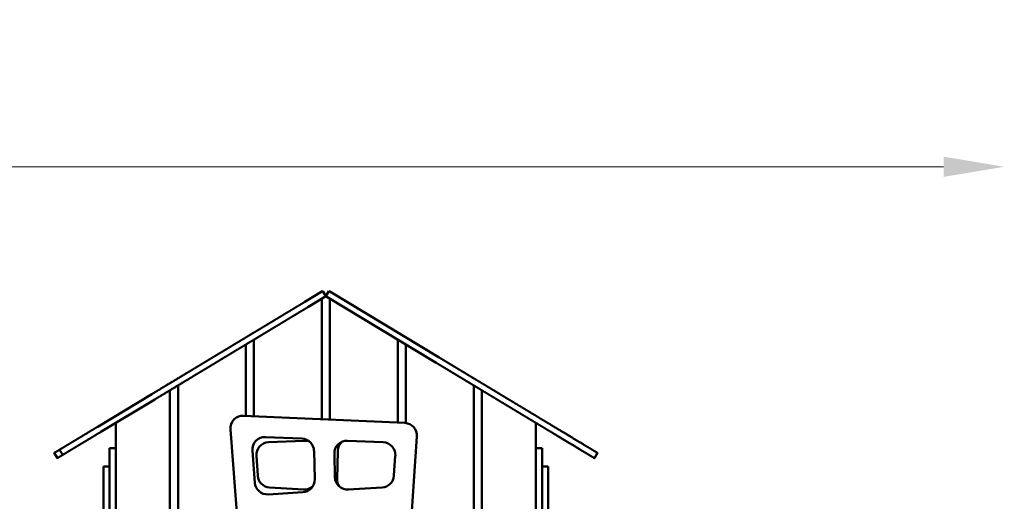
# Model space of a CAD drawing. Units: millimetres. Extents: x -3980 to 11599, y 0 to 24303.
# Drawn here: x 304 to 2249, y 15192 to 16143 of the extents above; entities that cross this region are included whole.
import ezdxf

# ---------------------------------------------------------------- set-up
doc = ezdxf.new("R2010")
doc.units = ezdxf.units.MM
doc.layers.add('MD_Visible', color=7, linetype='Continuous', lineweight=50)
doc.styles.get("Standard").update_dxf_attribs({"font": 'GOTHIC.TTF'})
doc.dimstyles.new('ISO-25 (BySec)', dxfattribs={"dimtxt": 120, "dimasz": 60, "dimexe": 1.25, "dimexo": 0.625, "dimgap": 80, "dimtad": 1, "dimlfac": 0.1, "dimrnd": 5, "dimtxsty": 'Standard', "dimcen": 0, "dimse1": 1, "dimse2": 1, "dimclrd": 256, "dimclre": 256, "dimclrt": 256, "dimadec": 0, "dimazin": 0, "dimtfac": 1, "dimtmove": 1, "dimatfit": 3, "dimldrblk": 'DOTBLANK', "dimfxl": 1, "dimlwd": 5, "dimlwe": 5, "dimarcsym": 0})

# ---------------------------------------------------------------- blocks, each defined once
blk = doc.blocks.new('CustomObjectsInViewport4_0')
at = {"layer": 'MD_Visible', "extrusion": (0, 1, 0)}
for p, q in [((5789.3, 13903.5), (5755.5, 13883.2)), ((5795.5, 13893.3), (5761.7, 13872.9)), ((5789.2, 13651.5), (5789.2, 13889.5)), ((5789.3, 13903.5), (5791, 13904.6)), ((5797.2, 13894.3), (5791, 13904.6)), ((5797.2, 13894.3), (5795.5, 13893.3)), ((5803.4, 13904.6), (5797.2, 13894.3)), ((5798.9, 13893.3), (5797.2, 13894.3)), ((5798.9, 13893.3), (6015.1, 13763.1)), ((5803.4, 13904.6), (5805.1, 13903.5)), ((5805.1, 13903.5), (6021.2, 13773.4)), ((5805.2, 13889.5), (5805.2, 13650.8)), ((5655.2, 13808.8), (5655.2, 13657.5)), ((5939.2, 13644.8), (5939.2, 13808.8)), ((5639.2, 13658.2), (5639.2, 13799.1)), ((5955.2, 13799.1), (5955.2, 13644)), ((5505.2, 13718.4), (5505.2, 13042)), ((6089.2, 13124.4), (6089.2, 13718.4)), ((5453.2, 13701), (5346.8, 13636.9)), ((5489.2, 12991), (5489.2, 13708.8)), ((6105.2, 13708.8), (6105.2, 12986.4)), ((5459.4, 13690.8), (5353, 13626.7)), ((5953.3, 13644.2), (5634.7, 13658.4)), ((5382.6, 13644.3), (5382.2, 13644.3)), ((5382.2, 13644.3), (5382.2, 12997)), ((6212.2, 13644.3), (6211.9, 13644.3)), ((6212.2, 12983.9), (6212.2, 13644.3)), ((5608.6, 13631.5), (5633, 13321)), ((5678.1, 13616.5), (5750, 13613.3)), ((5960.8, 13377.1), (5977.1, 13617.5)), ((5370.2, 13594.4), (5370.2, 12997)), ((5370.2, 13594.4), (5382.2, 13594.4)), ((5683.9, 13606.1), (5754.4, 13609.2)), ((5840.1, 13609.2), (5910.6, 13606.1)), ((6212.2, 13594.4), (6224.2, 13594.4)), ((6224.2, 12983.9), (6224.2, 13594.4)), ((5260.8, 13585.2), (5267, 13574.9)), ((5271.3, 13591.5), (5277.5, 13581.2)), ((5657, 13526.3), (5652.1, 13589.5)), ((5662.7, 13540.2), (5660, 13579.4)), ((5773.8, 13588.9), (5775.2, 13533)), ((5815.1, 13537.2), (5814, 13583.6)), ((5819.3, 13533), (5820.6, 13588.9)), ((5934.4, 13579.4), (5931.8, 13540.2)), ((6333.7, 13585.2), (6327.5, 13574.9)), ((5358.2, 13531.5), (5358.2, 13558.5)), ((5358.2, 13558.5), (5370.2, 13558.5)), ((6236.2, 13558.5), (6224.2, 13558.5)), ((6236.2, 13558.5), (6236.2, 13558.4)), ((6236.2, 13544.2), (6236.2, 13558.4)), ((6236.2, 13544.2), (6236.2, 13517.5)), ((5358.2, 13531.5), (5358.2, 13221)), ((5752.9, 13512.8), (5686.1, 13516.9)), ((5908.3, 13516.9), (5841.6, 13512.8)), ((6236.2, 13277.1), (6236.2, 13517.5)), ((5751.7, 13507.4), (5683.5, 13503.3))]:
    blk.add_line(p, q, dxfattribs=at)
at = {"layer": 'MD_Visible', "extrusion": (1.22465e-16, 0, -1)}
for centre, radius, start, end in [((-5797.2, 13892), 2, 58.9348, 121.0652), ((-5677, 13591.5), 25, 355.5065, 92.561), ((-5748.8, 13588.3), 25, 92.561, 178.6018), ((-5685, 13581.1), 25, 356.1214, 87.439), ((-5755.5, 13584.2), 25, 87.439, 112.2796), ((-5839, 13584.2), 25, 358.6018, 92.561), ((-5845.6, 13588.3), 25, 1.3982, 49.8272), ((-5909.5, 13581.1), 25, 92.561, 183.8786), ((-5687.6, 13541.8), 25, 273.4659, 356.1214), ((-5840.1, 13537.8), 25, 266.5341, 358.6018), ((-5906.8, 13541.8), 25, 183.8786, 266.5341), ((-5681.9, 13528.2), 25, 266.5341, 355.5065), ((-5750.2, 13532.4), 25, 178.6018, 266.5341), ((-5754.4, 13537.8), 25, 225.1929, 273.4659), ((-5844.3, 13532.4), 25, 330.5473, 1.3982)]:
    blk.add_arc(centre, radius, start, end, dxfattribs=at)
at = {"layer": 'MD_Visible'}
for centre, radius, start, end in [((5633.6, 13633.5), 25, 87.439, 184.4935), ((5384.2, 13643.2), 2, 121.0652, 145.5962), ((5952.2, 13619.2), 25, 356.1214, 87.439), ((6210.2, 13643.2), 2, 34.4038, 58.9348)]:
    blk.add_arc(centre, radius, start, end, dxfattribs=at)
for points in [[(5453.2, 13701), (5455.1, 13702.2), (5459, 13704.5), (5464.9, 13708.1), (5472.7, 13712.8), (5482.5, 13718.7), (5492.2, 13724.5), (5501.5, 13730.1), (5510.3, 13735.5), (5518.6, 13740.4), (5526.2, 13745), (5533.2, 13749.2), (5539.7, 13753.2), (5546, 13756.9), (5552, 13760.6), (5557.9, 13764.1), (5563.6, 13767.6), (5569.2, 13770.9), (5574.4, 13774.1), (5579.2, 13777), (5583.7, 13779.7), (5588, 13782.2), (5592.5, 13784.9), (5597.4, 13787.9), (5603.1, 13791.3), (5609.4, 13795.1), (5616.1, 13799.2), (5622.9, 13803.3), (5629.4, 13807.2), (5635.3, 13810.7), (5640.3, 13813.8), (5644.6, 13816.4), (5648.1, 13818.5), (5651.1, 13820.3), (5653.8, 13821.9), (5656.6, 13823.6), (5659.8, 13825.5), (5663.6, 13827.8), (5668.2, 13830.6), (5673.5, 13833.8), (5679.4, 13837.3), (5685.6, 13841.1), (5692, 13844.9), (5698.3, 13848.7), (5704.5, 13852.4), (5710.5, 13856.1), (5716.5, 13859.7), (5722.4, 13863.3), (5728.5, 13866.9), (5734.7, 13870.7), (5741.2, 13874.6), (5746.8, 13877.9), (5751.1, 13880.5), (5754, 13882.3), (5755.5, 13883.2)], [(5761.7, 13872.9), (5760.2, 13872), (5757.3, 13870.2), (5752.9, 13867.6), (5747.4, 13864.3), (5740.9, 13860.4), (5734.7, 13856.6), (5728.6, 13853), (5722.7, 13849.4), (5716.7, 13845.8), (5710.6, 13842.1), (5704.5, 13838.4), (5698.2, 13834.6), (5691.8, 13830.8), (5685.6, 13827), (5679.7, 13823.5), (5674.4, 13820.3), (5669.8, 13817.5), (5666, 13815.2), (5662.8, 13813.3), (5660, 13811.6), (5657.3, 13810), (5654.3, 13808.2), (5650.8, 13806.1), (5646.5, 13803.5), (5641.5, 13800.5), (5635.6, 13796.9), (5629.1, 13793), (5622.3, 13788.9), (5615.6, 13784.9), (5609.3, 13781.1), (5603.6, 13777.7), (5598.7, 13774.7), (5594.2, 13772), (5589.9, 13769.4), (5585.4, 13766.7), (5580.6, 13763.8), (5575.4, 13760.6), (5569.8, 13757.3), (5564.1, 13753.8), (5558.2, 13750.3), (5552.1, 13746.7), (5545.9, 13742.9), (5539.4, 13739), (5532.4, 13734.7), (5524.8, 13730.2), (5516.5, 13725.2), (5507.7, 13719.9), (5498.4, 13714.3), (5488.7, 13708.4), (5478.9, 13702.5), (5471, 13697.8), (5465.2, 13694.3), (5461.3, 13691.9), (5459.4, 13690.8)], [(6021.2, 13773.4), (6022.9, 13772.4), (6025.9, 13770.6), (6029.9, 13768.1), (6034.3, 13765.5), (6038.2, 13763.1), (6041.1, 13761.4), (6043.5, 13760), (6045.6, 13758.7), (6048, 13757.2), (6050.8, 13755.6), (6054.1, 13753.6), (6057.9, 13751.3), (6062.3, 13748.6), (6066.9, 13745.8), (6071.7, 13743), (6076.4, 13740.1), (6080.8, 13737.5), (6084.9, 13735), (6088.6, 13732.8), (6092.1, 13730.7), (6095.4, 13728.7), (6098.7, 13726.7), (6102.3, 13724.5), (6106.2, 13722.2), (6110.5, 13719.6), (6115.2, 13716.8), (6120.2, 13713.8), (6125.2, 13710.7), (6130, 13707.8), (6134.5, 13705.1), (6138.5, 13702.7), (6142.2, 13700.5), (6145.8, 13698.3), (6149.6, 13696), (6154, 13693.4), (6158.9, 13690.4), (6164.5, 13687), (6170.7, 13683.3), (6177.2, 13679.4), (6183.9, 13675.4), (6190.5, 13671.4), (6196.8, 13667.6), (6202.8, 13664), (6208.5, 13660.6), (6213.8, 13657.4), (6218.8, 13654.3), (6223.8, 13651.3), (6229, 13648.2), (6234.7, 13644.8), (6241, 13641), (6248.2, 13636.6), (6256.4, 13631.7), (6265.3, 13626.3), (6274.8, 13620.6), (6284.3, 13614.9), (6293.5, 13609.3), (6301.9, 13604.3), (6309, 13600), (6314.6, 13596.6), (6318.7, 13594.2), (6321.2, 13592.7), (6322.5, 13591.9), (6323.1, 13591.5), (6323.5, 13591.3), (6324, 13591), (6324.9, 13590.4), (6326.3, 13589.6), (6328.2, 13588.5), (6330.2, 13587.2), (6332.1, 13586.1), (6333.1, 13585.5), (6333.6, 13585.2), (6333.7, 13585.2), (6333.7, 13585.2)], [(6327.5, 13574.9), (6327.5, 13574.9), (6327.4, 13574.9), (6326.9, 13575.2), (6325.9, 13575.8), (6324, 13577), (6322, 13578.2), (6320.1, 13579.3), (6318.7, 13580.2), (6317.8, 13580.7), (6317.3, 13581), (6316.9, 13581.2), (6316.3, 13581.6), (6315, 13582.4), (6312.5, 13583.9), (6308.4, 13586.3), (6302.8, 13589.7), (6295.7, 13594), (6287.3, 13599.1), (6278.1, 13604.6), (6268.6, 13610.4), (6259.1, 13616), (6250.2, 13621.4), (6242, 13626.3), (6234.8, 13630.7), (6228.5, 13634.5), (6222.8, 13637.9), (6217.6, 13641.1), (6212.6, 13644.1), (6207.6, 13647.1), (6202.3, 13650.3), (6196.6, 13653.7), (6190.6, 13657.3), (6184.3, 13661.1), (6177.7, 13665.1), (6171, 13669.1), (6164.5, 13673), (6158.3, 13676.8), (6152.7, 13680.1), (6147.8, 13683.1), (6143.5, 13685.7), (6139.6, 13688), (6136, 13690.2), (6132.3, 13692.4), (6128.3, 13694.9), (6123.8, 13697.6), (6119, 13700.5), (6114, 13703.5), (6109, 13706.5), (6104.3, 13709.3), (6100, 13711.9), (6096.1, 13714.3), (6092.5, 13716.4), (6089.2, 13718.4), (6085.9, 13720.4), (6082.4, 13722.5), (6078.7, 13724.7), (6074.6, 13727.2), (6070.2, 13729.9), (6065.5, 13732.7), (6060.7, 13735.6), (6056.1, 13738.4), (6051.7, 13741), (6047.9, 13743.3), (6044.6, 13745.3), (6041.8, 13747), (6039.4, 13748.4), (6037.3, 13749.7), (6034.9, 13751.1), (6032, 13752.9), (6028.1, 13755.2), (6023.7, 13757.8), (6019.7, 13760.3), (6016.7, 13762.1), (6015.1, 13763.1)]]:
    blk.add_open_spline(points, degree=5, dxfattribs=at)
for points, knots in [([(5271.3, 13591.5), (5271.3, 13591.5), (5271.4, 13591.5), (5271.6, 13591.6), (5272.2, 13592), (5273.5, 13592.8), (5275.8, 13594.2), (5278.7, 13595.9), (5282.2, 13598), (5286.2, 13600.4), (5290.5, 13603.1), (5295.1, 13605.8), (5300, 13608.8), (5305, 13611.8), (5310.4, 13615), (5316.2, 13618.5), (5322.6, 13622.4), (5329.7, 13626.6), (5336, 13630.5), (5341.2, 13633.6), (5344.9, 13635.8), (5346.8, 13636.9)], [-0.4125021, -0.4125021, -0.4125021, -0.4125021, -0.4125021, -0.4125021, -0.4, -0.375, -0.35, -0.325, -0.3, -0.275, -0.25, -0.225, -0.2, -0.175, -0.15, -0.125, -0.1, -0.075, -0.05, -0.025, 0, 0, 0, 0, 0, 0]), ([(5353, 13626.7), (5351.1, 13625.5), (5347.4, 13623.3), (5342.2, 13620.2), (5335.8, 13616.4), (5328.8, 13612.1), (5322.4, 13608.2), (5316.6, 13604.8), (5311.2, 13601.5), (5306.2, 13598.5), (5301.3, 13595.6), (5296.7, 13592.8), (5292.4, 13590.2), (5288.4, 13587.8), (5284.9, 13585.6), (5282, 13583.9), (5279.7, 13582.5), (5278.3, 13581.7), (5277.7, 13581.4), (5277.6, 13581.2), (5277.5, 13581.2), (5277.5, 13581.2)], [0, 0, 0, 0, 0, 0, 0.025, 0.05, 0.075, 0.1, 0.125, 0.15, 0.175, 0.2, 0.225, 0.25, 0.275, 0.3, 0.325, 0.35, 0.375, 0.4, 0.4125021, 0.4125021, 0.4125021, 0.4125021, 0.4125021, 0.4125021]), ([(5260.8, 13585.2), (5260.8, 13585.2), (5261, 13585.3), (5261.8, 13585.8), (5263.8, 13587), (5266.8, 13588.7), (5269, 13590.1), (5270.4, 13591), (5271.2, 13591.4), (5271.3, 13591.5)], [-1, -1, -1, -1, -1, -1, -0.975, -0.95, -0.925, -0.9, -0.8921072, -0.8921072, -0.8921072, -0.8921072, -0.8921072, -0.8921072]), ([(5277.5, 13581.2), (5277.4, 13581.1), (5276.6, 13580.7), (5275.2, 13579.8), (5273, 13578.5), (5270, 13576.7), (5268, 13575.5), (5267.2, 13575), (5267, 13574.9), (5267, 13574.9)], [0.8921072, 0.8921072, 0.8921072, 0.8921072, 0.8921072, 0.8921072, 0.9, 0.925, 0.95, 0.975, 1, 1, 1, 1, 1, 1])]:
    blk.add_open_spline(points, degree=5, knots=knots, dxfattribs=at)
blk = doc.blocks.new('*D18')
at = {"lineweight": 5, "transparency": 16777216}
blk.add_line((2128.8, 15852.3), (-3195.8, 15852.3), dxfattribs=at)
at = {"transparency": 16777216}
for points in [[(-3195.8, 15872.3), (-3195.8, 15832.3), (-3315.8, 15852.3)], [(2128.8, 15872.3), (2128.8, 15832.3), (2248.8, 15852.3)]]:
    blk.add_solid(points, dxfattribs=at)
at = {"layer": 'Defpoints', "color": 0, "transparency": 16777216}
for p in [(-3315.8, 15852.3), (2248.8, 14715.3), (-3315.8, 11094.2)]:
    blk.add_point(p, dxfattribs=at)
at = {"transparency": 16777216, "insert": (-533.5, 16024.5), "char_height": 180, "attachment_point": 5}
blk.add_mtext('555', dxfattribs=at)
blk = doc.blocks.new('_DotBlank')
at = {"color": 0, "linetype": 'ByBlock', "lineweight": -2}
blk.add_line((-0.5, 0), (-1, 0), dxfattribs=at)
blk.add_circle((0, 0), 0.5, dxfattribs=at)
blk = doc.blocks.new('*D20')
at = {"lineweight": 5, "transparency": 16777216}
blk.add_line((-3687.8, 10964.5), (-3687.8, 15485.8), dxfattribs=at)
at = {"transparency": 16777216}
for points in [[(-3707.8, 15485.8), (-3667.8, 15485.8), (-3687.8, 15605.8)], [(-3707.8, 10964.5), (-3667.8, 10964.5), (-3687.8, 10844.5)]]:
    blk.add_solid(points, dxfattribs=at)
at = {"layer": 'Defpoints', "color": 0, "transparency": 16777216}
for p in [(-3687.8, 15605.8), (900.9, 15605.8), (-3046.5, 10844.5)]:
    blk.add_point(p, dxfattribs=at)
at = {"transparency": 16777216, "insert": (-3862.3, 13225.1), "char_height": 180, "attachment_point": 5, "rotation": 90}
blk.add_mtext('475', dxfattribs=at)

msp = doc.modelspace()

# ---------------------------------------------------------------- block references
at = {"layer": 'MD_Visible'}
msp.add_blockref('CustomObjectsInViewport4_0', (-4888.443, 1702.206), dxfattribs=at)

# ---------------------------------------------------------------- dimensions: what is measured, and where the dimension line sits
dim = msp.add_linear_dim(base=(-3315.819, 15852.261), p1=(2248.793, 14715.289), p2=(-3315.819, 11094.164), dimstyle='ISO-25 (BySec)', override={"dimtxt": 180, "dimasz": 120})
dim.commit()
dim.dimension.update_dxf_attribs({"geometry": '*D18', "text_midpoint": (-533.513, 16024.525)})
dim = msp.add_linear_dim(base=(-3687.757, 15605.751), p1=(-3046.522, 10844.472), p2=(900.888, 15605.751), angle=90, dimstyle='ISO-25 (BySec)', override={"dimtxt": 180, "dimasz": 120})
dim.commit()
dim.dimension.update_dxf_attribs({"geometry": '*D20', "text_midpoint": (-3862.285, 13225.112)})

doc.saveas('drawing.dxf')
